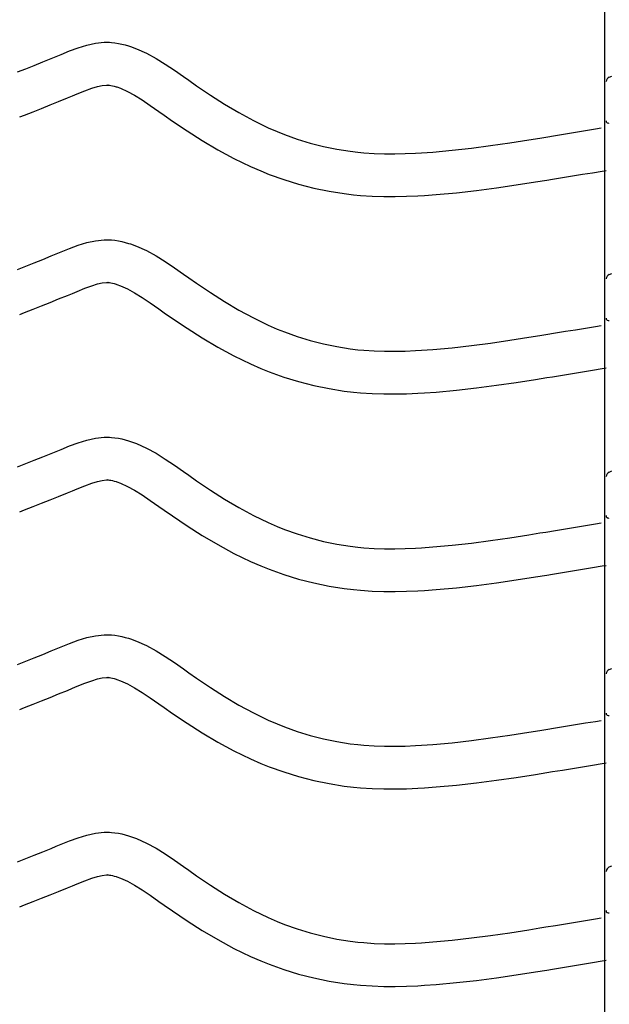
# Model space of a CAD drawing. Extents: x -526 to 8890, y 65 to 5861.
# Drawn here: x 2088 to 2337, y 2232 to 2647 of the extents above; entities that cross this region are included whole.
import ezdxf

# ---------------------------------------------------------------- set-up
doc = ezdxf.new("R2010")
doc.units = 0
doc.header["$LTSCALE"] = 20
doc.header["$MEASUREMENT"] = 0
doc.layers.add('_0-0_', color=7, linetype='CONTINUOUS')

msp = doc.modelspace()

# ---------------------------------------------------------------- linework, layer by layer
at = {"layer": '_0-0_', "color": 7, "linetype": 'Continuous'}
for p, q in [((2334.96, 1891.63), (2334.96, 3312.39)), ((2116.58, 2636.08), (2120.25, 2636.89)), ((2120.25, 2636.89), (2123.95, 2637.28)), ((2123.95, 2637.28), (2126.11, 2637.28)), ((2126.11, 2637.28), (2126.96, 2637.23)), ((2126.96, 2637.23), (2128.43, 2637.08)), ((2128.43, 2637.08), (2129.89, 2636.85)), ((2129.89, 2636.85), (2131.35, 2636.55)), ((2131.35, 2636.55), (2132.8, 2636.19)), ((2105.73, 2632.19), (2109.32, 2633.64)), ((2109.32, 2633.64), (2112.94, 2634.97)), ((2112.94, 2634.97), (2116.58, 2636.08)), ((2132.8, 2636.19), (2134.23, 2635.78)), ((2134.23, 2635.78), (2135.05, 2635.51)), ((2135.05, 2635.51), (2137.56, 2634.6)), ((2137.56, 2634.6), (2141.75, 2632.72)), ((2141.75, 2632.72), (2145.78, 2630.53)), ((2094.42, 2627.58), (2097.99, 2629.01)), ((2097.99, 2629.01), (2101.57, 2630.47)), ((2101.57, 2630.47), (2103.67, 2631.33)), ((2103.67, 2631.33), (2105.73, 2632.19)), ((2145.78, 2630.53), (2149.7, 2628.1)), ((2087.33, 2624.77), (2090.87, 2626.17)), ((2090.87, 2626.17), (2094.42, 2627.58)), ((2149.7, 2628.1), (2153.54, 2625.51)), ((2153.54, 2625.51), (2157.34, 2622.84)), ((2157.34, 2622.84), (2159.55, 2621.29)), ((2159.55, 2621.29), (2162.91, 2618.94)), ((2336.86, 2622.62), (2337.99, 2623.07)), ((2112.55, 2615.53), (2115.8, 2616.84)), ((2115.8, 2616.84), (2118.68, 2617.9)), ((2118.68, 2617.9), (2121.14, 2618.66)), ((2121.14, 2618.66), (2123.13, 2619.09)), ((2123.13, 2619.09), (2124.9, 2619.28)), ((2124.9, 2619.28), (2125.58, 2619.28)), ((2125.58, 2619.28), (2125.51, 2619.28)), ((2125.51, 2619.28), (2126.12, 2619.22)), ((2126.12, 2619.22), (2126.71, 2619.13)), ((2126.71, 2619.13), (2127.38, 2618.99)), ((2127.38, 2618.99), (2128.12, 2618.81)), ((2128.12, 2618.81), (2128.97, 2618.56)), ((2128.97, 2618.56), (2129.22, 2618.48)), ((2129.22, 2618.48), (2130.78, 2617.91)), ((2130.78, 2617.91), (2133.75, 2616.58)), ((2133.75, 2616.58), (2136.73, 2614.96)), ((2162.91, 2618.94), (2168.75, 2615)), ((2101.1, 2610.87), (2104.73, 2612.32)), ((2104.73, 2612.32), (2108.39, 2613.81)), ((2108.39, 2613.81), (2110.53, 2614.7)), ((2110.53, 2614.7), (2112.55, 2615.53)), ((2136.73, 2614.96), (2139.93, 2612.98)), ((2139.93, 2612.98), (2143.34, 2610.68)), ((2168.75, 2615), (2174.68, 2611.23)), ((2090.37, 2606.63), (2093.92, 2608.02)), ((2093.92, 2608.02), (2097.49, 2609.43)), ((2097.49, 2609.43), (2101.1, 2610.87)), ((2143.34, 2610.68), (2146.98, 2608.12)), ((2146.98, 2608.12), (2149.21, 2606.55)), ((2174.68, 2611.23), (2180.7, 2607.65)), ((2180.7, 2607.65), (2186.84, 2604.32)), ((2088.32, 2605.83), (2090.37, 2606.63)), ((2149.21, 2606.55), (2152.73, 2604.1)), ((2152.73, 2604.1), (2158.88, 2599.95)), ((2186.84, 2604.32), (2193.13, 2601.28)), ((2158.88, 2599.95), (2165.24, 2595.9)), ((2193.13, 2601.28), (2196.84, 2599.66)), ((2196.84, 2599.66), (2199.92, 2598.43)), ((2318.46, 2598.69), (2322.64, 2599.38)), ((2322.64, 2599.38), (2326.83, 2600.07)), ((2326.83, 2600.07), (2331.01, 2600.76)), ((2331.01, 2600.76), (2333.44, 2601.16)), ((2165.24, 2595.9), (2171.81, 2591.99)), ((2199.92, 2598.43), (2205.31, 2596.5)), ((2205.31, 2596.5), (2210.78, 2594.82)), ((2294.91, 2594.92), (2302.97, 2596.18)), ((2302.97, 2596.18), (2307.65, 2596.93)), ((2307.65, 2596.93), (2310.08, 2597.32)), ((2310.08, 2597.32), (2314.27, 2598)), ((2314.27, 2598), (2318.46, 2598.69)), ((2171.81, 2591.99), (2178.63, 2588.3)), ((2210.78, 2594.82), (2216.34, 2593.39)), ((2216.34, 2593.39), (2221.95, 2592.22)), ((2221.95, 2592.22), (2227.61, 2591.33)), ((2227.61, 2591.33), (2230.91, 2590.94)), ((2230.91, 2590.94), (2233.43, 2590.71)), ((2257.77, 2590.69), (2262.5, 2591.02)), ((2262.5, 2591.02), (2270.63, 2591.76)), ((2270.63, 2591.76), (2278.74, 2592.68)), ((2278.74, 2592.68), (2286.83, 2593.74)), ((2286.83, 2593.74), (2294.91, 2594.92)), ((2178.63, 2588.3), (2185.61, 2584.92)), ((2233.43, 2590.71), (2237.79, 2590.42)), ((2237.79, 2590.42), (2242.15, 2590.28)), ((2242.15, 2590.28), (2246.51, 2590.27)), ((2246.51, 2590.27), (2250.88, 2590.36)), ((2250.88, 2590.36), (2255.24, 2590.54)), ((2255.24, 2590.54), (2257.77, 2590.69)), ((2185.61, 2584.92), (2189.91, 2583.05)), ((2189.91, 2583.05), (2193.54, 2581.6)), ((2329.76, 2582.31), (2333.95, 2583)), ((2333.95, 2583), (2335.57, 2583.27)), ((2193.54, 2581.6), (2199.62, 2579.42)), ((2199.62, 2579.42), (2205.9, 2577.49)), ((2305.78, 2578.4), (2310.51, 2579.16)), ((2310.51, 2579.16), (2312.96, 2579.56)), ((2312.96, 2579.56), (2317.17, 2580.24)), ((2317.17, 2580.24), (2321.37, 2580.93)), ((2321.37, 2580.93), (2325.57, 2581.62)), ((2325.57, 2581.62), (2329.76, 2582.31)), ((2205.9, 2577.49), (2212.27, 2575.85)), ((2212.27, 2575.85), (2218.72, 2574.51)), ((2218.72, 2574.51), (2225.15, 2573.5)), ((2272.46, 2573.85), (2280.93, 2574.81)), ((2280.93, 2574.81), (2289.31, 2575.92)), ((2289.31, 2575.92), (2297.59, 2577.13)), ((2297.59, 2577.13), (2305.78, 2578.4)), ((2225.15, 2573.5), (2229.01, 2573.04)), ((2229.01, 2573.04), (2232.01, 2572.76)), ((2232.01, 2572.76), (2236.91, 2572.44)), ((2236.91, 2572.44), (2241.82, 2572.28)), ((2241.82, 2572.28), (2246.67, 2572.26)), ((2246.67, 2572.26), (2251.45, 2572.37)), ((2251.45, 2572.37), (2256.14, 2572.56)), ((2256.14, 2572.56), (2258.91, 2572.72)), ((2258.91, 2572.72), (2263.94, 2573.07)), ((2263.94, 2573.07), (2272.46, 2573.85)), ((2116.58, 2552.81), (2120.25, 2553.61)), ((2120.25, 2553.61), (2123.95, 2554)), ((2123.95, 2554), (2126.11, 2554.01)), ((2126.11, 2554.01), (2126.96, 2553.96)), ((2126.96, 2553.96), (2128.43, 2553.8)), ((2128.43, 2553.8), (2129.89, 2553.58)), ((2129.89, 2553.58), (2131.35, 2553.28)), ((2105.73, 2548.92), (2109.32, 2550.37)), ((2109.32, 2550.37), (2112.94, 2551.7)), ((2112.94, 2551.7), (2116.58, 2552.81)), ((2131.35, 2553.28), (2132.8, 2552.92)), ((2132.8, 2552.92), (2134.23, 2552.5)), ((2134.23, 2552.5), (2135.05, 2552.24)), ((2135.05, 2552.24), (2137.56, 2551.33)), ((2137.56, 2551.33), (2141.75, 2549.45)), ((2141.75, 2549.45), (2145.78, 2547.25)), ((2094.42, 2544.31), (2097.99, 2545.74)), ((2097.99, 2545.74), (2101.57, 2547.2)), ((2101.57, 2547.2), (2103.67, 2548.06)), ((2103.67, 2548.06), (2105.73, 2548.92)), ((2145.78, 2547.25), (2149.7, 2544.83)), ((2087.33, 2541.5), (2090.87, 2542.9)), ((2090.87, 2542.9), (2094.42, 2544.31)), ((2149.7, 2544.83), (2153.54, 2542.24)), ((2153.54, 2542.24), (2157.34, 2539.57)), ((2157.34, 2539.57), (2159.55, 2538.01)), ((2159.55, 2538.01), (2162.91, 2535.67)), ((2336.86, 2539.35), (2337.99, 2539.8)), ((2112.55, 2532.26), (2115.8, 2533.57)), ((2115.8, 2533.57), (2118.68, 2534.63)), ((2118.68, 2534.63), (2121.14, 2535.38)), ((2121.14, 2535.38), (2123.13, 2535.82)), ((2123.13, 2535.82), (2124.9, 2536)), ((2124.9, 2536), (2125.58, 2536.01)), ((2125.58, 2536.01), (2125.51, 2536.01)), ((2125.51, 2536.01), (2126.12, 2535.95)), ((2126.12, 2535.95), (2126.71, 2535.85)), ((2126.71, 2535.85), (2127.38, 2535.72)), ((2127.38, 2535.72), (2128.12, 2535.54)), ((2128.12, 2535.54), (2128.97, 2535.29)), ((2128.97, 2535.29), (2129.22, 2535.21)), ((2129.22, 2535.21), (2130.78, 2534.64)), ((2130.78, 2534.64), (2133.75, 2533.31)), ((2133.75, 2533.31), (2136.73, 2531.69)), ((2162.91, 2535.67), (2168.75, 2531.73)), ((2101.1, 2527.59), (2104.73, 2529.05)), ((2104.73, 2529.05), (2108.39, 2530.54)), ((2108.39, 2530.54), (2110.53, 2531.42)), ((2110.53, 2531.42), (2112.55, 2532.26)), ((2136.73, 2531.69), (2139.93, 2529.71)), ((2139.93, 2529.71), (2143.34, 2527.41)), ((2168.75, 2531.73), (2174.68, 2527.95)), ((2090.37, 2523.36), (2093.92, 2524.75)), ((2093.92, 2524.75), (2097.49, 2526.16)), ((2097.49, 2526.16), (2101.1, 2527.59)), ((2143.34, 2527.41), (2146.98, 2524.85)), ((2146.98, 2524.85), (2149.21, 2523.28)), ((2174.68, 2527.95), (2180.7, 2524.38)), ((2088.32, 2522.55), (2090.37, 2523.36)), ((2149.21, 2523.28), (2152.73, 2520.82)), ((2152.73, 2520.82), (2158.88, 2516.68)), ((2180.7, 2524.38), (2186.84, 2521.05)), ((2186.84, 2521.05), (2193.13, 2518.01)), ((2158.88, 2516.68), (2165.24, 2512.62)), ((2193.13, 2518.01), (2196.84, 2516.39)), ((2196.84, 2516.39), (2199.92, 2515.16)), ((2322.64, 2516.11), (2326.83, 2516.8)), ((2326.83, 2516.8), (2331.01, 2517.49)), ((2331.01, 2517.49), (2333.44, 2517.89)), ((2165.24, 2512.62), (2171.81, 2508.72)), ((2199.92, 2515.16), (2205.31, 2513.23)), ((2205.31, 2513.23), (2210.78, 2511.54)), ((2294.91, 2511.65), (2302.97, 2512.91)), ((2302.97, 2512.91), (2307.65, 2513.66)), ((2307.65, 2513.66), (2310.08, 2514.05)), ((2310.08, 2514.05), (2314.27, 2514.73)), ((2314.27, 2514.73), (2318.46, 2515.42)), ((2318.46, 2515.42), (2322.64, 2516.11)), ((2171.81, 2508.72), (2178.63, 2505.03)), ((2210.78, 2511.54), (2216.34, 2510.12)), ((2216.34, 2510.12), (2221.95, 2508.95)), ((2221.95, 2508.95), (2227.61, 2508.06)), ((2227.61, 2508.06), (2230.91, 2507.67)), ((2262.5, 2507.74), (2270.63, 2508.48)), ((2270.63, 2508.48), (2278.74, 2509.4)), ((2278.74, 2509.4), (2286.83, 2510.47)), ((2286.83, 2510.47), (2294.91, 2511.65)), ((2178.63, 2505.03), (2185.61, 2501.64)), ((2230.91, 2507.67), (2233.43, 2507.43)), ((2233.43, 2507.43), (2237.79, 2507.15)), ((2237.79, 2507.15), (2242.15, 2507.01)), ((2242.15, 2507.01), (2246.51, 2506.99)), ((2246.51, 2506.99), (2250.88, 2507.09)), ((2250.88, 2507.09), (2255.24, 2507.27)), ((2255.24, 2507.27), (2257.77, 2507.41)), ((2257.77, 2507.41), (2262.5, 2507.74)), ((2185.61, 2501.64), (2189.91, 2499.78)), ((2189.91, 2499.78), (2193.54, 2498.33)), ((2329.76, 2499.04), (2333.95, 2499.73)), ((2333.95, 2499.73), (2335.57, 2500)), ((2193.54, 2498.33), (2199.62, 2496.14)), ((2199.62, 2496.14), (2205.9, 2494.21)), ((2305.78, 2495.13), (2310.51, 2495.89)), ((2310.51, 2495.89), (2312.96, 2496.28)), ((2312.96, 2496.28), (2317.17, 2496.97)), ((2317.17, 2496.97), (2321.37, 2497.65)), ((2321.37, 2497.65), (2325.57, 2498.35)), ((2325.57, 2498.35), (2329.76, 2499.04)), ((2205.9, 2494.21), (2212.27, 2492.58)), ((2212.27, 2492.58), (2218.72, 2491.24)), ((2218.72, 2491.24), (2225.15, 2490.23)), ((2272.46, 2490.57), (2280.93, 2491.54)), ((2280.93, 2491.54), (2289.31, 2492.64)), ((2289.31, 2492.64), (2297.59, 2493.85)), ((2297.59, 2493.85), (2305.78, 2495.13)), ((2225.15, 2490.23), (2229.01, 2489.77)), ((2229.01, 2489.77), (2232.01, 2489.49)), ((2232.01, 2489.49), (2236.91, 2489.17)), ((2236.91, 2489.17), (2241.82, 2489.01)), ((2241.82, 2489.01), (2246.67, 2488.99)), ((2246.67, 2488.99), (2251.45, 2489.09)), ((2251.45, 2489.09), (2256.14, 2489.29)), ((2256.14, 2489.29), (2258.91, 2489.45)), ((2258.91, 2489.45), (2263.94, 2489.8)), ((2263.94, 2489.8), (2272.46, 2490.57)), ((2120.25, 2470.34), (2123.95, 2470.73)), ((2123.95, 2470.73), (2126.11, 2470.73)), ((2126.11, 2470.73), (2126.96, 2470.68)), ((2126.96, 2470.68), (2128.43, 2470.53)), ((2128.43, 2470.53), (2129.89, 2470.3)), ((2105.73, 2465.64), (2109.32, 2467.09)), ((2109.32, 2467.09), (2112.94, 2468.42)), ((2112.94, 2468.42), (2116.58, 2469.54)), ((2116.58, 2469.54), (2120.25, 2470.34)), ((2129.89, 2470.3), (2131.35, 2470.01)), ((2131.35, 2470.01), (2132.8, 2469.65)), ((2132.8, 2469.65), (2134.23, 2469.23)), ((2134.23, 2469.23), (2135.05, 2468.97)), ((2135.05, 2468.97), (2137.56, 2468.05)), ((2137.56, 2468.05), (2141.75, 2466.17)), ((2094.42, 2461.04), (2097.99, 2462.47)), ((2097.99, 2462.47), (2101.57, 2463.93)), ((2101.57, 2463.93), (2103.67, 2464.79)), ((2103.67, 2464.79), (2105.73, 2465.64)), ((2141.75, 2466.17), (2145.78, 2463.98)), ((2145.78, 2463.98), (2149.7, 2461.55)), ((2087.33, 2458.23), (2090.87, 2459.62)), ((2090.87, 2459.62), (2094.42, 2461.04)), ((2149.7, 2461.55), (2153.54, 2458.97)), ((2153.54, 2458.97), (2157.34, 2456.3)), ((2157.34, 2456.3), (2159.55, 2454.74)), ((2159.55, 2454.74), (2162.91, 2452.4)), ((2336.86, 2456.08), (2337.99, 2456.53)), ((2112.55, 2448.98), (2115.8, 2450.3)), ((2115.8, 2450.3), (2118.68, 2451.36)), ((2118.68, 2451.36), (2121.14, 2452.11)), ((2121.14, 2452.11), (2123.13, 2452.54)), ((2123.13, 2452.54), (2124.9, 2452.73)), ((2124.9, 2452.73), (2125.58, 2452.73)), ((2125.58, 2452.73), (2125.51, 2452.74)), ((2125.51, 2452.74), (2126.12, 2452.67)), ((2126.12, 2452.67), (2126.71, 2452.58)), ((2126.71, 2452.58), (2127.38, 2452.45)), ((2127.38, 2452.45), (2128.12, 2452.26)), ((2128.12, 2452.26), (2128.97, 2452.02)), ((2128.97, 2452.02), (2129.22, 2451.94)), ((2129.22, 2451.94), (2130.78, 2451.37)), ((2130.78, 2451.37), (2133.75, 2450.03)), ((2133.75, 2450.03), (2136.73, 2448.41)), ((2162.91, 2452.4), (2168.75, 2448.46)), ((2101.1, 2444.32), (2104.73, 2445.78)), ((2104.73, 2445.78), (2108.39, 2447.27)), ((2108.39, 2447.27), (2110.53, 2448.15)), ((2110.53, 2448.15), (2112.55, 2448.98)), ((2136.73, 2448.41), (2139.93, 2446.43)), ((2139.93, 2446.43), (2143.34, 2444.13)), ((2168.75, 2448.46), (2174.68, 2444.68)), ((2090.37, 2440.09), (2093.92, 2441.48)), ((2093.92, 2441.48), (2097.49, 2442.89)), ((2097.49, 2442.89), (2101.1, 2444.32)), ((2143.34, 2444.13), (2146.98, 2441.58)), ((2146.98, 2441.58), (2149.21, 2440.01)), ((2174.68, 2444.68), (2180.7, 2441.1)), ((2088.32, 2439.28), (2090.37, 2440.09)), ((2149.21, 2440.01), (2152.73, 2437.55)), ((2152.73, 2437.55), (2158.88, 2433.41)), ((2180.7, 2441.1), (2186.84, 2437.77)), ((2186.84, 2437.77), (2193.13, 2434.73)), ((2158.88, 2433.41), (2165.24, 2429.35)), ((2193.13, 2434.73), (2196.84, 2433.12)), ((2196.84, 2433.12), (2199.92, 2431.89)), ((2322.64, 2432.83), (2326.83, 2433.52)), ((2326.83, 2433.52), (2331.01, 2434.22)), ((2331.01, 2434.22), (2333.44, 2434.62)), ((2165.24, 2429.35), (2171.81, 2425.45)), ((2199.92, 2431.89), (2205.31, 2429.95)), ((2205.31, 2429.95), (2210.78, 2428.27)), ((2294.91, 2428.38), (2302.97, 2429.64)), ((2302.97, 2429.64), (2307.65, 2430.38)), ((2307.65, 2430.38), (2310.08, 2430.78)), ((2310.08, 2430.78), (2314.27, 2431.46)), ((2314.27, 2431.46), (2318.46, 2432.14)), ((2318.46, 2432.14), (2322.64, 2432.83)), ((2171.81, 2425.45), (2178.63, 2421.75)), ((2210.78, 2428.27), (2216.34, 2426.84)), ((2216.34, 2426.84), (2221.95, 2425.68)), ((2221.95, 2425.68), (2227.61, 2424.79)), ((2262.5, 2424.47), (2270.63, 2425.21)), ((2270.63, 2425.21), (2278.74, 2426.13)), ((2278.74, 2426.13), (2286.83, 2427.2)), ((2286.83, 2427.2), (2294.91, 2428.38)), ((2178.63, 2421.75), (2185.61, 2418.37)), ((2227.61, 2424.79), (2230.91, 2424.4)), ((2230.91, 2424.4), (2233.43, 2424.16)), ((2233.43, 2424.16), (2237.79, 2423.88)), ((2237.79, 2423.88), (2242.15, 2423.74)), ((2242.15, 2423.74), (2246.51, 2423.72)), ((2246.51, 2423.72), (2250.88, 2423.81)), ((2250.88, 2423.81), (2255.24, 2424)), ((2255.24, 2424), (2257.77, 2424.14)), ((2257.77, 2424.14), (2262.5, 2424.47)), ((2185.61, 2418.37), (2189.91, 2416.5)), ((2189.91, 2416.5), (2193.54, 2415.05)), ((2333.95, 2416.46), (2335.57, 2416.72)), ((2193.54, 2415.05), (2199.62, 2412.87)), ((2199.62, 2412.87), (2205.9, 2410.94)), ((2305.78, 2411.86), (2310.51, 2412.61)), ((2310.51, 2412.61), (2312.96, 2413.01)), ((2312.96, 2413.01), (2317.17, 2413.69)), ((2317.17, 2413.69), (2321.37, 2414.38)), ((2321.37, 2414.38), (2325.57, 2415.07)), ((2325.57, 2415.07), (2329.76, 2415.76)), ((2329.76, 2415.76), (2333.95, 2416.46)), ((2205.9, 2410.94), (2212.27, 2409.3)), ((2212.27, 2409.3), (2218.72, 2407.97)), ((2272.46, 2407.3), (2280.93, 2408.26)), ((2280.93, 2408.26), (2289.31, 2409.37)), ((2289.31, 2409.37), (2297.59, 2410.58)), ((2297.59, 2410.58), (2305.78, 2411.86)), ((2218.72, 2407.97), (2225.15, 2406.95)), ((2225.15, 2406.95), (2229.01, 2406.5)), ((2229.01, 2406.5), (2232.01, 2406.22)), ((2232.01, 2406.22), (2236.91, 2405.9)), ((2236.91, 2405.9), (2241.82, 2405.74)), ((2241.82, 2405.74), (2246.67, 2405.72)), ((2246.67, 2405.72), (2251.45, 2405.82)), ((2251.45, 2405.82), (2256.14, 2406.02)), ((2256.14, 2406.02), (2258.91, 2406.18)), ((2258.91, 2406.18), (2263.94, 2406.53)), ((2263.94, 2406.53), (2272.46, 2407.3)), ((2120.25, 2387.07), (2123.95, 2387.46)), ((2123.95, 2387.46), (2126.11, 2387.46)), ((2126.11, 2387.46), (2126.96, 2387.41)), ((2105.73, 2382.37), (2109.32, 2383.82)), ((2109.32, 2383.82), (2112.94, 2385.15)), ((2112.94, 2385.15), (2116.58, 2386.27)), ((2116.58, 2386.27), (2120.25, 2387.07)), ((2126.96, 2387.41), (2128.43, 2387.26)), ((2128.43, 2387.26), (2129.89, 2387.03)), ((2129.89, 2387.03), (2131.35, 2386.73)), ((2131.35, 2386.73), (2132.8, 2386.37)), ((2132.8, 2386.37), (2134.23, 2385.96)), ((2134.23, 2385.96), (2135.05, 2385.7)), ((2135.05, 2385.7), (2137.56, 2384.78)), ((2137.56, 2384.78), (2141.75, 2382.9)), ((2094.42, 2377.76), (2097.99, 2379.2)), ((2097.99, 2379.2), (2101.57, 2380.65)), ((2101.57, 2380.65), (2103.67, 2381.52)), ((2103.67, 2381.52), (2105.73, 2382.37)), ((2141.75, 2382.9), (2145.78, 2380.71)), ((2145.78, 2380.71), (2149.7, 2378.28)), ((2087.33, 2374.96), (2090.87, 2376.35)), ((2090.87, 2376.35), (2094.42, 2377.76)), ((2149.7, 2378.28), (2153.54, 2375.69)), ((2153.54, 2375.69), (2157.34, 2373.02)), ((2157.34, 2373.02), (2159.55, 2371.47)), ((2159.55, 2371.47), (2162.91, 2369.13)), ((2336.86, 2372.81), (2337.99, 2373.25)), ((2112.55, 2365.71), (2115.8, 2367.03)), ((2115.8, 2367.03), (2118.68, 2368.09)), ((2118.68, 2368.09), (2121.14, 2368.84)), ((2121.14, 2368.84), (2123.13, 2369.27)), ((2123.13, 2369.27), (2124.9, 2369.46)), ((2124.9, 2369.46), (2125.58, 2369.46)), ((2125.58, 2369.46), (2125.51, 2369.46)), ((2125.51, 2369.46), (2126.12, 2369.4)), ((2126.12, 2369.4), (2126.71, 2369.31)), ((2126.71, 2369.31), (2127.38, 2369.17)), ((2127.38, 2369.17), (2128.12, 2368.99)), ((2128.12, 2368.99), (2128.97, 2368.74)), ((2128.97, 2368.74), (2129.22, 2368.66)), ((2129.22, 2368.66), (2130.78, 2368.09)), ((2130.78, 2368.09), (2133.75, 2366.76)), ((2133.75, 2366.76), (2136.73, 2365.14)), ((2162.91, 2369.13), (2168.75, 2365.19)), ((2104.73, 2362.51), (2108.39, 2364)), ((2108.39, 2364), (2110.53, 2364.88)), ((2110.53, 2364.88), (2112.55, 2365.71)), ((2136.73, 2365.14), (2139.93, 2363.16)), ((2139.93, 2363.16), (2143.34, 2360.86)), ((2168.75, 2365.19), (2174.68, 2361.41)), ((2093.92, 2358.21), (2097.49, 2359.62)), ((2097.49, 2359.62), (2101.1, 2361.05)), ((2101.1, 2361.05), (2104.73, 2362.51)), ((2143.34, 2360.86), (2146.98, 2358.31)), ((2174.68, 2361.41), (2180.7, 2357.83)), ((2088.32, 2356.01), (2090.37, 2356.81)), ((2090.37, 2356.81), (2093.92, 2358.21)), ((2146.98, 2358.31), (2149.21, 2356.73)), ((2149.21, 2356.73), (2152.73, 2354.28)), ((2152.73, 2354.28), (2158.88, 2350.13)), ((2180.7, 2357.83), (2186.84, 2354.5)), ((2186.84, 2354.5), (2193.13, 2351.46)), ((2158.88, 2350.13), (2165.24, 2346.08)), ((2193.13, 2351.46), (2196.84, 2349.84)), ((2322.64, 2349.56), (2326.83, 2350.25)), ((2326.83, 2350.25), (2331.01, 2350.94)), ((2331.01, 2350.94), (2333.44, 2351.35)), ((2165.24, 2346.08), (2171.81, 2342.18)), ((2196.84, 2349.84), (2199.92, 2348.61)), ((2199.92, 2348.61), (2205.31, 2346.68)), ((2205.31, 2346.68), (2210.78, 2345)), ((2294.91, 2345.11), (2302.97, 2346.36)), ((2302.97, 2346.36), (2307.65, 2347.11)), ((2307.65, 2347.11), (2310.08, 2347.51)), ((2310.08, 2347.51), (2314.27, 2348.19)), ((2314.27, 2348.19), (2318.46, 2348.87)), ((2318.46, 2348.87), (2322.64, 2349.56)), ((2171.81, 2342.18), (2178.63, 2338.48)), ((2210.78, 2345), (2216.34, 2343.57)), ((2216.34, 2343.57), (2221.95, 2342.41)), ((2221.95, 2342.41), (2227.61, 2341.51)), ((2262.5, 2341.2), (2270.63, 2341.94)), ((2270.63, 2341.94), (2278.74, 2342.86)), ((2278.74, 2342.86), (2286.83, 2343.93)), ((2286.83, 2343.93), (2294.91, 2345.11)), ((2178.63, 2338.48), (2185.61, 2335.1)), ((2227.61, 2341.51), (2230.91, 2341.12)), ((2230.91, 2341.12), (2233.43, 2340.89)), ((2233.43, 2340.89), (2237.79, 2340.61)), ((2237.79, 2340.61), (2242.15, 2340.47)), ((2242.15, 2340.47), (2246.51, 2340.45)), ((2246.51, 2340.45), (2250.88, 2340.54)), ((2250.88, 2340.54), (2255.24, 2340.73)), ((2255.24, 2340.73), (2257.77, 2340.87)), ((2257.77, 2340.87), (2262.5, 2341.2)), ((2185.61, 2335.1), (2189.91, 2333.23)), ((2333.95, 2333.18), (2335.57, 2333.45)), ((2189.91, 2333.23), (2193.54, 2331.78)), ((2193.54, 2331.78), (2199.62, 2329.6)), ((2199.62, 2329.6), (2205.9, 2327.67)), ((2305.78, 2328.58), (2310.51, 2329.34)), ((2310.51, 2329.34), (2312.96, 2329.74)), ((2312.96, 2329.74), (2317.17, 2330.42)), ((2317.17, 2330.42), (2321.37, 2331.11)), ((2321.37, 2331.11), (2325.57, 2331.8)), ((2325.57, 2331.8), (2329.76, 2332.49)), ((2329.76, 2332.49), (2333.95, 2333.18)), ((2205.9, 2327.67), (2212.27, 2326.03)), ((2212.27, 2326.03), (2218.72, 2324.69)), ((2280.93, 2324.99), (2289.31, 2326.1)), ((2289.31, 2326.1), (2297.59, 2327.31)), ((2297.59, 2327.31), (2305.78, 2328.58)), ((2218.72, 2324.69), (2225.15, 2323.68)), ((2225.15, 2323.68), (2229.01, 2323.22)), ((2229.01, 2323.22), (2232.01, 2322.94)), ((2232.01, 2322.94), (2236.91, 2322.63)), ((2236.91, 2322.63), (2241.82, 2322.47)), ((2241.82, 2322.47), (2246.67, 2322.45)), ((2246.67, 2322.45), (2251.45, 2322.55)), ((2251.45, 2322.55), (2256.14, 2322.75)), ((2256.14, 2322.75), (2258.91, 2322.9)), ((2258.91, 2322.9), (2263.94, 2323.26)), ((2263.94, 2323.26), (2272.46, 2324.03)), ((2272.46, 2324.03), (2280.93, 2324.99)), ((2105.73, 2299.1), (2109.32, 2300.55)), ((2109.32, 2300.55), (2112.94, 2301.88)), ((2112.94, 2301.88), (2116.58, 2302.99)), ((2116.58, 2302.99), (2120.25, 2303.8)), ((2120.25, 2303.8), (2123.95, 2304.19)), ((2123.95, 2304.19), (2126.11, 2304.19)), ((2126.11, 2304.19), (2126.96, 2304.14)), ((2126.96, 2304.14), (2128.43, 2303.99)), ((2128.43, 2303.99), (2129.89, 2303.76)), ((2129.89, 2303.76), (2131.35, 2303.46)), ((2131.35, 2303.46), (2132.8, 2303.1)), ((2132.8, 2303.1), (2134.23, 2302.69)), ((2134.23, 2302.69), (2135.05, 2302.42)), ((2135.05, 2302.42), (2137.56, 2301.51)), ((2137.56, 2301.51), (2141.75, 2299.63)), ((2097.99, 2295.92), (2101.57, 2297.38)), ((2101.57, 2297.38), (2103.67, 2298.24)), ((2103.67, 2298.24), (2105.73, 2299.1)), ((2141.75, 2299.63), (2145.78, 2297.44)), ((2145.78, 2297.44), (2149.7, 2295.01)), ((2087.33, 2291.68), (2090.87, 2293.08)), ((2090.87, 2293.08), (2094.42, 2294.49)), ((2094.42, 2294.49), (2097.99, 2295.92)), ((2149.7, 2295.01), (2153.54, 2292.42)), ((2153.54, 2292.42), (2157.34, 2289.75)), ((2157.34, 2289.75), (2159.55, 2288.2)), ((2159.55, 2288.2), (2162.91, 2285.85)), ((2336.86, 2289.53), (2337.99, 2289.98)), ((2112.55, 2282.44), (2115.8, 2283.75)), ((2115.8, 2283.75), (2118.68, 2284.81)), ((2118.68, 2284.81), (2121.14, 2285.57)), ((2121.14, 2285.57), (2123.13, 2286)), ((2123.13, 2286), (2124.9, 2286.19)), ((2124.9, 2286.19), (2125.58, 2286.19)), ((2125.58, 2286.19), (2125.51, 2286.19)), ((2125.51, 2286.19), (2126.12, 2286.13)), ((2126.12, 2286.13), (2126.71, 2286.04)), ((2126.71, 2286.04), (2127.38, 2285.9)), ((2127.38, 2285.9), (2128.12, 2285.72)), ((2128.12, 2285.72), (2128.97, 2285.47)), ((2128.97, 2285.47), (2129.22, 2285.39)), ((2129.22, 2285.39), (2130.78, 2284.82)), ((2130.78, 2284.82), (2133.75, 2283.49)), ((2162.91, 2285.85), (2168.75, 2281.91)), ((2104.73, 2279.23), (2108.39, 2280.72)), ((2108.39, 2280.72), (2110.53, 2281.61)), ((2110.53, 2281.61), (2112.55, 2282.44)), ((2133.75, 2283.49), (2136.73, 2281.87)), ((2136.73, 2281.87), (2139.93, 2279.89)), ((2139.93, 2279.89), (2143.34, 2277.59)), ((2168.75, 2281.91), (2174.68, 2278.13)), ((2093.92, 2274.93), (2097.49, 2276.34)), ((2097.49, 2276.34), (2101.1, 2277.77)), ((2101.1, 2277.77), (2104.73, 2279.23)), ((2143.34, 2277.59), (2146.98, 2275.03)), ((2174.68, 2278.13), (2180.7, 2274.56)), ((2088.32, 2272.74), (2090.37, 2273.54)), ((2090.37, 2273.54), (2093.92, 2274.93)), ((2146.98, 2275.03), (2149.21, 2273.46)), ((2149.21, 2273.46), (2152.73, 2271.01)), ((2180.7, 2274.56), (2186.84, 2271.23)), ((2186.84, 2271.23), (2193.13, 2268.19)), ((2152.73, 2271.01), (2158.88, 2266.86)), ((2193.13, 2268.19), (2196.84, 2266.57)), ((2326.83, 2266.98), (2331.01, 2267.67)), ((2331.01, 2267.67), (2333.44, 2268.07)), ((2158.88, 2266.86), (2165.24, 2262.81)), ((2196.84, 2266.57), (2199.92, 2265.34)), ((2199.92, 2265.34), (2205.31, 2263.41)), ((2205.31, 2263.41), (2210.78, 2261.73)), ((2294.91, 2261.83), (2302.97, 2263.09)), ((2302.97, 2263.09), (2307.65, 2263.84)), ((2307.65, 2263.84), (2310.08, 2264.23)), ((2310.08, 2264.23), (2314.27, 2264.91)), ((2314.27, 2264.91), (2318.46, 2265.6)), ((2318.46, 2265.6), (2322.64, 2266.29)), ((2322.64, 2266.29), (2326.83, 2266.98)), ((2165.24, 2262.81), (2171.81, 2258.9)), ((2171.81, 2258.9), (2178.63, 2255.21)), ((2210.78, 2261.73), (2216.34, 2260.3)), ((2216.34, 2260.3), (2221.95, 2259.13)), ((2221.95, 2259.13), (2227.61, 2258.24)), ((2270.63, 2258.67), (2278.74, 2259.59)), ((2278.74, 2259.59), (2286.83, 2260.65)), ((2286.83, 2260.65), (2294.91, 2261.83)), ((2178.63, 2255.21), (2185.61, 2251.83)), ((2227.61, 2258.24), (2230.91, 2257.85)), ((2230.91, 2257.85), (2233.43, 2257.62)), ((2233.43, 2257.62), (2237.79, 2257.33)), ((2237.79, 2257.33), (2242.15, 2257.19)), ((2242.15, 2257.19), (2246.51, 2257.18)), ((2246.51, 2257.18), (2250.88, 2257.27)), ((2250.88, 2257.27), (2255.24, 2257.45)), ((2255.24, 2257.45), (2257.77, 2257.6)), ((2257.77, 2257.6), (2262.5, 2257.93)), ((2262.5, 2257.93), (2270.63, 2258.67)), ((2185.61, 2251.83), (2189.91, 2249.96)), ((2189.91, 2249.96), (2193.54, 2248.51)), ((2193.54, 2248.51), (2199.62, 2246.33)), ((2199.62, 2246.33), (2205.9, 2244.4)), ((2310.51, 2246.07), (2312.96, 2246.46)), ((2312.96, 2246.46), (2317.17, 2247.15)), ((2317.17, 2247.15), (2321.37, 2247.84)), ((2321.37, 2247.84), (2325.57, 2248.53)), ((2325.57, 2248.53), (2329.76, 2249.22)), ((2329.76, 2249.22), (2333.95, 2249.91)), ((2333.95, 2249.91), (2335.57, 2250.18)), ((2205.9, 2244.4), (2212.27, 2242.76)), ((2212.27, 2242.76), (2218.72, 2241.42)), ((2280.93, 2241.72), (2289.31, 2242.83)), ((2289.31, 2242.83), (2297.59, 2244.04)), ((2297.59, 2244.04), (2305.78, 2245.31)), ((2305.78, 2245.31), (2310.51, 2246.07)), ((2218.72, 2241.42), (2225.15, 2240.41)), ((2225.15, 2240.41), (2229.01, 2239.95)), ((2229.01, 2239.95), (2232.01, 2239.67)), ((2232.01, 2239.67), (2236.91, 2239.35)), ((2236.91, 2239.35), (2241.82, 2239.19)), ((2241.82, 2239.19), (2246.67, 2239.17)), ((2246.67, 2239.17), (2251.45, 2239.28)), ((2251.45, 2239.28), (2256.14, 2239.47)), ((2256.14, 2239.47), (2258.91, 2239.63)), ((2258.91, 2239.63), (2263.94, 2239.98)), ((2263.94, 2239.98), (2272.46, 2240.76)), ((2272.46, 2240.76), (2280.93, 2241.72))]:
    msp.add_line(p, q, dxfattribs=at)
for centre, radius, start, end in [((2337.6, 2620.77), 2, 111.7047, 179.9557), ((2336.52, 2604.22), 1, 179.4557, 291.4874), ((2337.6, 2537.49), 2, 111.7047, 179.9557), ((2336.52, 2520.95), 1, 179.4557, 291.4874), ((2337.6, 2454.22), 2, 111.7047, 179.9557), ((2336.52, 2437.67), 1, 179.4557, 291.4874), ((2337.6, 2370.95), 2, 111.7047, 179.9557), ((2336.52, 2354.4), 1, 179.4557, 291.4874), ((2337.6, 2287.67), 2, 111.7047, 179.9557), ((2336.52, 2271.13), 1, 179.4557, 291.4874)]:
    msp.add_arc(centre, radius, start, end, dxfattribs=at)

doc.saveas('drawing.dxf')
